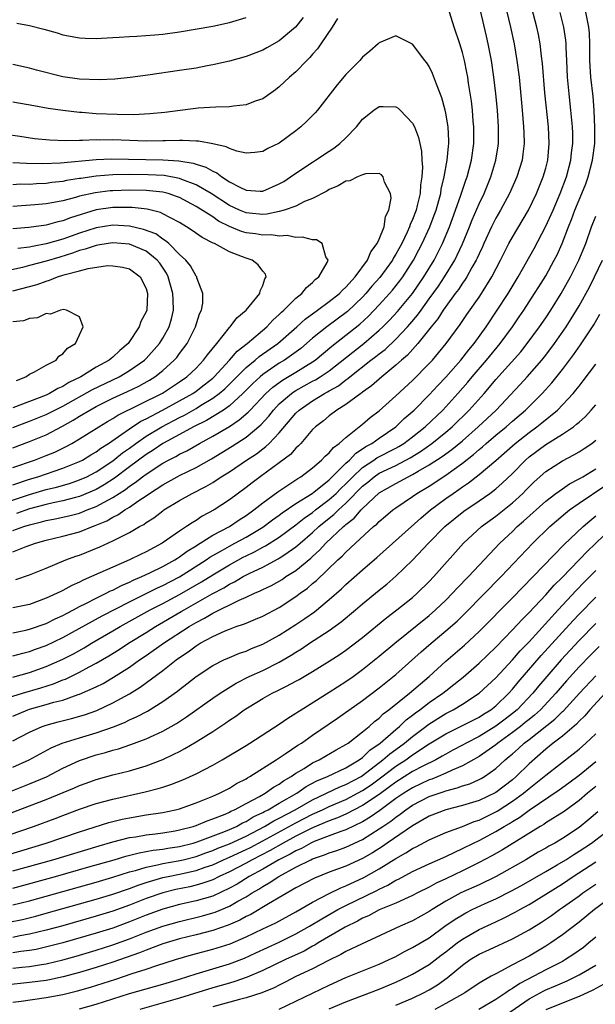
# Model space of a CAD drawing. Units: inches. Extents: x 2577000 to 2580000, y 1554000 to 1557000.
# Drawn here: x 2577174 to 2577243, y 1554848 to 1554966 of the extents above; entities that cross this region are included whole.
import ezdxf

# ---------------------------------------------------------------- set-up
doc = ezdxf.new("R2010")
doc.units = ezdxf.units.IN
doc.header["$MEASUREMENT"] = 0
doc.layers.add('LD25771554_2ft', color=142, linetype='Continuous')

msp = doc.modelspace()

# ---------------------------------------------------------------- linework, layer by layer
at = {"layer": 'LD25771554_2ft'}
for points, elevation in [([(2577173, 1554892.25), (2577174.57, 1554892.57), (2577175, 1554892.68), (2577177, 1554893.38), (2577178.08, 1554893.92), (2577179, 1554894.33), (2577179.42, 1554894.58), (2577180.28, 1554895), (2577181, 1554895.39), (2577181.76, 1554895.76), (2577183, 1554896.41), (2577184.21, 1554897), (2577184.72, 1554897.28), (2577185, 1554897.39), (2577186.04, 1554897.95), (2577187, 1554898.34), (2577187.43, 1554898.57), (2577188.5, 1554899), (2577189.44, 1554899.44), (2577191, 1554900.21), (2577192.44, 1554901), (2577192.77, 1554901.23), (2577193, 1554901.36), (2577193.94, 1554902.06), (2577195, 1554902.69), (2577195.18, 1554902.82), (2577195.49, 1554903), (2577197, 1554903.96), (2577199, 1554905.02), (2577200.18, 1554905.82), (2577201, 1554906.34), (2577201.93, 1554907), (2577203, 1554907.86), (2577204.81, 1554909.19), (2577207, 1554910.63), (2577207.21, 1554910.79), (2577207.59, 1554911), (2577209, 1554912.08), (2577210.08, 1554913), (2577210.52, 1554913.48), (2577211, 1554913.87), (2577211.49, 1554914.51), (2577212.2, 1554915), (2577213, 1554915.72), (2577215, 1554917.29), (2577215.91, 1554918.09), (2577217, 1554918.92), (2577219, 1554920.71), (2577221, 1554922.57), (2577223, 1554924.59), (2577223.38, 1554925), (2577224.13, 1554925.87), (2577225.03, 1554927), (2577226.72, 1554929.28), (2577227.53, 1554930.47), (2577229, 1554932.57), (2577229.29, 1554933), (2577230.54, 1554935), (2577231.57, 1554937), (2577232.03, 1554937.97), (2577232.58, 1554939), (2577233, 1554939.75), (2577234.95, 1554943), (2577235.9, 1554945), (2577236.71, 1554947), (2577237, 1554948.05), (2577237.24, 1554949), (2577237.42, 1554951), (2577237.32, 1554953), (2577236.91, 1554957.09), (2577236.63, 1554960.63), (2577236.51, 1554961.49), (2577236.33, 1554963), (2577236.12, 1554964.12), (2577235.92, 1554965), (2577234.88, 1554969)], 7366), ([(2577173, 1554901.98), (2577174.61, 1554902.61), (2577175.7, 1554903), (2577177, 1554903.37), (2577179, 1554903.84), (2577181, 1554904.38), (2577182.54, 1554905), (2577182.88, 1554905.12), (2577184.29, 1554905.71), (2577185, 1554906.13), (2577185.6, 1554906.4), (2577186.45, 1554907), (2577187, 1554907.33), (2577188.12, 1554908.12), (2577189, 1554908.7), (2577189.42, 1554909), (2577191, 1554910.03), (2577191.63, 1554910.37), (2577192.72, 1554911), (2577193, 1554911.15), (2577195, 1554912.11), (2577196.85, 1554913.15), (2577199.34, 1554914.66), (2577201, 1554915.75), (2577202.78, 1554917.22), (2577203.74, 1554918.26), (2577204.3, 1554919), (2577205, 1554919.73), (2577206.47, 1554921), (2577206.78, 1554921.22), (2577207, 1554921.35), (2577209, 1554922.46), (2577209.36, 1554922.64), (2577209.92, 1554923), (2577211, 1554923.73), (2577215.16, 1554927), (2577217, 1554928.58), (2577217.45, 1554929), (2577218.22, 1554929.78), (2577219.18, 1554930.82), (2577220.98, 1554933.02), (2577222.36, 1554935), (2577223.58, 1554937), (2577224.6, 1554939), (2577225.44, 1554941), (2577226.18, 1554943), (2577226.82, 1554944.82), (2577227.4, 1554946.6), (2577227.55, 1554947), (2577228.08, 1554949), (2577228.36, 1554951), (2577228.36, 1554952.36), (2577228.36, 1554953), (2577228.29, 1554953.71), (2577228.19, 1554955), (2577228.08, 1554956.08), (2577227.74, 1554958.26), (2577227.64, 1554959), (2577227.54, 1554959.54), (2577227.23, 1554961), (2577227, 1554961.94), (2577226.67, 1554963), (2577226.02, 1554965), (2577225.3, 1554967.3)], 7360), ([(2577173.33, 1554898.67), (2577175, 1554899.22), (2577177, 1554900.02), (2577179.34, 1554901), (2577180.55, 1554901.45), (2577181, 1554901.59), (2577183.43, 1554902.57), (2577185, 1554903.29), (2577185.63, 1554903.63), (2577187, 1554904.29), (2577188.2, 1554905), (2577188.73, 1554905.27), (2577189, 1554905.49), (2577189.94, 1554906.06), (2577191, 1554906.91), (2577191.14, 1554907), (2577193, 1554908.14), (2577194.53, 1554909), (2577196.19, 1554909.81), (2577197, 1554910.31), (2577198.03, 1554911), (2577199, 1554911.6), (2577201.05, 1554913), (2577202.24, 1554913.76), (2577203, 1554914.34), (2577203.39, 1554914.61), (2577203.79, 1554915), (2577205, 1554916.25), (2577207, 1554918.62), (2577207.38, 1554919), (2577209, 1554920.12), (2577210.42, 1554921), (2577210.8, 1554921.2), (2577211, 1554921.32), (2577212.09, 1554921.91), (2577213, 1554922.65), (2577213.22, 1554922.78), (2577213.46, 1554923), (2577216.01, 1554925), (2577216.58, 1554925.42), (2577217, 1554925.77), (2577217.71, 1554926.29), (2577219, 1554927.52), (2577220.4, 1554929), (2577220.69, 1554929.31), (2577221.6, 1554930.4), (2577222.02, 1554931), (2577223, 1554932.34), (2577224.1, 1554933.9), (2577224.83, 1554935), (2577226.07, 1554937), (2577226.38, 1554937.62), (2577227.02, 1554938.98), (2577227.85, 1554941), (2577228.17, 1554941.83), (2577229, 1554943.76), (2577229.59, 1554945), (2577230.41, 1554947), (2577231.01, 1554949), (2577231.28, 1554950.72), (2577231.32, 1554951), (2577231.33, 1554953), (2577231.19, 1554955), (2577231, 1554957), (2577230.78, 1554959), (2577230.48, 1554961), (2577230.1, 1554963), (2577229.9, 1554963.9), (2577229.13, 1554967.13)], 7362), ([(2577173, 1554886.92), (2577175, 1554887.5), (2577177, 1554888.19), (2577179, 1554889.08), (2577180.26, 1554889.74), (2577181.54, 1554890.46), (2577182.43, 1554891), (2577185, 1554892.47), (2577185.89, 1554893), (2577189.47, 1554895), (2577191, 1554895.78), (2577193, 1554896.83), (2577195.64, 1554898.36), (2577197, 1554899.21), (2577199, 1554900.43), (2577200.66, 1554901.34), (2577201, 1554901.51), (2577202.02, 1554901.98), (2577203, 1554902.53), (2577203.32, 1554902.68), (2577205, 1554903.73), (2577207, 1554905.2), (2577207.99, 1554906.01), (2577209, 1554906.71), (2577209.35, 1554907), (2577211, 1554908.24), (2577211.83, 1554909), (2577212.4, 1554909.6), (2577213, 1554910.15), (2577213.82, 1554911), (2577215, 1554912.11), (2577216.35, 1554913), (2577216.73, 1554913.27), (2577219, 1554914.43), (2577219.37, 1554914.63), (2577219.95, 1554915), (2577221, 1554915.8), (2577222.51, 1554917), (2577224.63, 1554919), (2577226.46, 1554921), (2577227.65, 1554922.35), (2577228.18, 1554923), (2577229.88, 1554925), (2577231.54, 1554927), (2577232.99, 1554929), (2577233.81, 1554930.19), (2577234.36, 1554931), (2577235.67, 1554933), (2577236.18, 1554933.82), (2577237, 1554935.14), (2577238.03, 1554937), (2577238.36, 1554937.64), (2577238.98, 1554939), (2577239.75, 1554941), (2577240.11, 1554941.89), (2577240.51, 1554943), (2577241.35, 1554945), (2577241.82, 1554946.18), (2577242.11, 1554947), (2577242.63, 1554949), (2577242.88, 1554951), (2577242.91, 1554952.91), (2577242.83, 1554955), (2577242.68, 1554956.68), (2577242.4, 1554959), (2577242.32, 1554960.32), (2577242.3, 1554961), (2577242.31, 1554963), (2577242.25, 1554964.25), (2577242.18, 1554965), (2577241.78, 1554967)], 7370), ([(2577232.29, 1554967), (2577232.76, 1554965), (2577233.2, 1554963), (2577233.54, 1554961), (2577233.79, 1554959), (2577234.17, 1554955), (2577234.34, 1554953), (2577234.35, 1554952.35), (2577234.4, 1554951), (2577234.26, 1554949.74), (2577234.16, 1554949), (2577233.53, 1554947), (2577232.63, 1554945), (2577231.56, 1554943), (2577231, 1554942.05), (2577230.48, 1554941), (2577229.56, 1554939), (2577229.4, 1554938.6), (2577229, 1554937.78), (2577228.77, 1554937.23), (2577228.66, 1554937), (2577228.14, 1554936.14), (2577227.51, 1554935), (2577227.32, 1554934.68), (2577227, 1554934.26), (2577226.51, 1554933.49), (2577226.14, 1554933), (2577225, 1554931.44), (2577224.7, 1554931), (2577224.05, 1554929.95), (2577223.25, 1554929), (2577221.65, 1554927), (2577220.4, 1554925.6), (2577219.67, 1554925), (2577219, 1554924.38), (2577217.31, 1554923), (2577216.09, 1554921.91), (2577215, 1554921.15), (2577214.92, 1554921.08), (2577214.8, 1554921), (2577213, 1554919.67), (2577211.9, 1554919), (2577211, 1554918.32), (2577210.29, 1554917.71), (2577209.36, 1554917), (2577209, 1554916.65), (2577207.58, 1554915), (2577207.3, 1554914.7), (2577207, 1554914.43), (2577206.33, 1554913.67), (2577205, 1554912.65), (2577202.68, 1554911), (2577201.72, 1554910.28), (2577201, 1554909.71), (2577199, 1554908.2), (2577197.18, 1554907), (2577195.75, 1554906.25), (2577195, 1554905.74), (2577194.53, 1554905.47), (2577193.87, 1554905), (2577193, 1554904.44), (2577190.94, 1554903), (2577189, 1554901.97), (2577188.34, 1554901.66), (2577187.02, 1554901), (2577185, 1554900.15), (2577183.44, 1554899.44), (2577182.44, 1554899), (2577181.42, 1554898.58), (2577181, 1554898.35), (2577180.06, 1554897.94), (2577179, 1554897.34), (2577178.77, 1554897.23), (2577178.32, 1554897), (2577177, 1554896.39), (2577175, 1554895.65), (2577173, 1554895.23)], 7364), ([(2577173, 1554889.47), (2577174.19, 1554889.81), (2577175, 1554890.01), (2577175.72, 1554890.28), (2577177, 1554890.72), (2577179, 1554891.67), (2577183.72, 1554894.28), (2577187, 1554895.98), (2577190.35, 1554897.65), (2577191, 1554897.93), (2577193, 1554898.97), (2577196.21, 1554901), (2577196.67, 1554901.33), (2577198.18, 1554902.18), (2577199, 1554902.66), (2577199.65, 1554903), (2577201, 1554903.75), (2577203, 1554904.93), (2577204.19, 1554905.81), (2577205, 1554906.36), (2577205.36, 1554906.64), (2577207, 1554907.76), (2577208.95, 1554909), (2577209.13, 1554909.13), (2577211, 1554910.61), (2577213, 1554912.61), (2577213.42, 1554913), (2577214.17, 1554913.83), (2577215, 1554914.34), (2577215.38, 1554914.62), (2577216.11, 1554915), (2577217, 1554915.63), (2577219, 1554916.99), (2577220.01, 1554917.99), (2577221.18, 1554919), (2577223, 1554920.83), (2577224.04, 1554921.96), (2577225, 1554922.94), (2577226.8, 1554925), (2577227.75, 1554926.25), (2577228.39, 1554927), (2577229.83, 1554929), (2577231.18, 1554931), (2577232.47, 1554933), (2577233.67, 1554935), (2577235.6, 1554938.4), (2577236.99, 1554941.01), (2577237.88, 1554943), (2577238.73, 1554945), (2577239.48, 1554947), (2577240.01, 1554949), (2577240.1, 1554949.9), (2577240.25, 1554951), (2577240.24, 1554952.24), (2577240.21, 1554953), (2577240.02, 1554955), (2577239.8, 1554957), (2577239.62, 1554959), (2577239.55, 1554961), (2577239.47, 1554962.53), (2577239.47, 1554963), (2577239.43, 1554963.43), (2577239.18, 1554965), (2577238.75, 1554966.75)], 7368), ([(2577207.87, 1554966.13), (2577206.96, 1554965), (2577205, 1554963.36), (2577203.5, 1554962.5), (2577203, 1554962.22), (2577201, 1554961.45), (2577199, 1554960.9), (2577197, 1554960.45), (2577196.34, 1554960.34), (2577195, 1554960.08), (2577193, 1554959.77), (2577189.22, 1554959.22), (2577187.07, 1554958.93), (2577185.25, 1554958.75), (2577183.35, 1554958.65), (2577181, 1554958.73), (2577179, 1554959.03), (2577175.83, 1554959.83), (2577175, 1554960.05), (2577173, 1554960.5)], 7362), ([(2577211.99, 1554966.01), (2577211.34, 1554965), (2577209.99, 1554963), (2577209.6, 1554962.4), (2577209, 1554961.75), (2577208.66, 1554961.34), (2577208.29, 1554961), (2577207, 1554959.64), (2577206.24, 1554959), (2577205, 1554957.83), (2577204.53, 1554957.47), (2577203, 1554956.4), (2577202.08, 1554956.08), (2577201, 1554955.64), (2577199.51, 1554955.51), (2577199, 1554955.42), (2577197.39, 1554955.39), (2577195.24, 1554955.24), (2577191.26, 1554954.74), (2577189.44, 1554954.56), (2577187.53, 1554954.47), (2577185.51, 1554954.49), (2577183, 1554954.59), (2577181.28, 1554954.72), (2577181, 1554954.73), (2577179, 1554954.96), (2577177.23, 1554955.23), (2577175.52, 1554955.52), (2577173, 1554955.99)], 7360), ([(2577173.48, 1554965.48), (2577175, 1554965.17), (2577176.73, 1554964.73), (2577178.3, 1554964.3), (2577179, 1554964.08), (2577181, 1554963.7), (2577181.66, 1554963.66), (2577183, 1554963.63), (2577183.65, 1554963.65), (2577185, 1554963.75), (2577185.78, 1554963.78), (2577187, 1554963.87), (2577187.9, 1554963.9), (2577190.06, 1554964.06), (2577191, 1554964.16), (2577193, 1554964.44), (2577197, 1554965.1), (2577199, 1554965.54), (2577201, 1554966.13)], 7364), ([(2577173, 1554904.52), (2577174.33, 1554905), (2577175, 1554905.2), (2577176.44, 1554905.56), (2577177, 1554905.72), (2577178.08, 1554905.92), (2577179.71, 1554906.29), (2577181, 1554906.63), (2577181.28, 1554906.72), (2577181.91, 1554907), (2577183, 1554907.42), (2577183.95, 1554907.95), (2577185, 1554908.49), (2577186.52, 1554909.48), (2577187, 1554909.85), (2577187.7, 1554910.3), (2577188.56, 1554911), (2577189, 1554911.32), (2577191, 1554912.63), (2577191.68, 1554913), (2577192.56, 1554913.44), (2577193, 1554913.7), (2577193.88, 1554914.12), (2577195.42, 1554915), (2577197, 1554915.86), (2577199, 1554917.03), (2577200.19, 1554917.81), (2577201.25, 1554918.74), (2577201.48, 1554919), (2577203.36, 1554921), (2577204.23, 1554921.77), (2577205.4, 1554922.6), (2577207, 1554923.56), (2577209, 1554924.8), (2577209.29, 1554925), (2577211.31, 1554926.69), (2577213, 1554927.99), (2577214.67, 1554929.33), (2577215.71, 1554930.29), (2577217, 1554931.65), (2577218.22, 1554933), (2577218.58, 1554933.42), (2577219.47, 1554934.53), (2577219.82, 1554935), (2577221.12, 1554937), (2577221.77, 1554938.23), (2577222.17, 1554939), (2577223.08, 1554941), (2577223.61, 1554942.39), (2577223.82, 1554943), (2577224.16, 1554944.16), (2577224.38, 1554945), (2577224.46, 1554945.54), (2577224.81, 1554947), (2577225.17, 1554949), (2577225.31, 1554950.69), (2577225.35, 1554951), (2577225.35, 1554951.35), (2577225.27, 1554953), (2577225, 1554954.67), (2577224.93, 1554955), (2577224.52, 1554956.52), (2577223.87, 1554958.13), (2577223.41, 1554959.41), (2577223, 1554960.28), (2577222.72, 1554960.72), (2577222.49, 1554961), (2577221, 1554962.94), (2577219, 1554963.93), (2577217, 1554963.12), (2577216.89, 1554963), (2577215.88, 1554962.12), (2577215, 1554961.39), (2577214.68, 1554961), (2577213, 1554959.31), (2577211.95, 1554958.05), (2577209.57, 1554955), (2577209.31, 1554954.69), (2577208.31, 1554953.69), (2577207.58, 1554953), (2577207, 1554952.53), (2577205, 1554951.04), (2577203.6, 1554950.4), (2577203, 1554950.05), (2577202.07, 1554949.93), (2577201, 1554949.87), (2577199.91, 1554950.09), (2577199, 1554950.42), (2577198.63, 1554950.63), (2577197, 1554950.98), (2577195.3, 1554951.3), (2577195, 1554951.3), (2577193.39, 1554951.39), (2577193, 1554951.37), (2577191.34, 1554951.34), (2577191, 1554951.32), (2577189, 1554951.29), (2577185, 1554951.44), (2577183.43, 1554951.43), (2577183, 1554951.44), (2577181.37, 1554951.37), (2577181, 1554951.38), (2577179.34, 1554951.34), (2577177.41, 1554951.41), (2577175.59, 1554951.59), (2577173.84, 1554951.84), (2577172.11, 1554952.11)], 7358), ([(2577173, 1554948.75), (2577174.64, 1554948.64), (2577176.61, 1554948.61), (2577178.7, 1554948.7), (2577183, 1554949.09), (2577184.83, 1554949.17), (2577191, 1554949.07), (2577192.94, 1554948.94), (2577194.66, 1554948.66), (2577195, 1554948.53), (2577196.18, 1554948.18), (2577197, 1554947.68), (2577197.49, 1554947.49), (2577198.11, 1554947), (2577199, 1554946.43), (2577200.24, 1554945.76), (2577201, 1554945.4), (2577202.69, 1554945.31), (2577203, 1554945.31), (2577205, 1554946.17), (2577205.53, 1554946.47), (2577206.36, 1554947), (2577207, 1554947.45), (2577209, 1554948.79), (2577209.34, 1554949), (2577211, 1554950.1), (2577211.55, 1554950.45), (2577212.28, 1554951), (2577213, 1554951.69), (2577214.26, 1554953), (2577215, 1554953.93), (2577216.37, 1554955), (2577217, 1554955.44), (2577217.46, 1554955.46), (2577219, 1554955.43), (2577219.26, 1554955.26), (2577219.52, 1554955), (2577221, 1554953.46), (2577221.23, 1554953), (2577221.73, 1554951.73), (2577221.87, 1554951), (2577222.08, 1554950.08), (2577222.12, 1554949), (2577222.19, 1554948.19), (2577222.11, 1554947), (2577221.95, 1554946.05), (2577221.9, 1554945), (2577221.57, 1554943.57), (2577221.42, 1554943), (2577221, 1554941.88), (2577220.72, 1554941.28), (2577220.64, 1554941), (2577220.35, 1554940.35), (2577219.7, 1554939), (2577219, 1554937.72), (2577218.72, 1554937.28), (2577218.58, 1554937), (2577217.08, 1554934.92), (2577216.13, 1554933.87), (2577215.39, 1554933), (2577215, 1554932.58), (2577213.17, 1554930.83), (2577210.72, 1554929), (2577209, 1554927.62), (2577207.59, 1554926.41), (2577205.64, 1554925), (2577205, 1554924.62), (2577203, 1554923.26), (2577202.69, 1554923), (2577201.8, 1554922.2), (2577200.61, 1554921), (2577199, 1554919.51), (2577198.28, 1554919), (2577196.25, 1554917.75), (2577194.71, 1554917), (2577193, 1554916.05), (2577191, 1554914.99), (2577189.83, 1554914.17), (2577189, 1554913.66), (2577187, 1554912.17), (2577185.19, 1554910.81), (2577183.98, 1554910.02), (2577183, 1554909.47), (2577181, 1554908.62), (2577180.5, 1554908.5), (2577179, 1554908.08), (2577177.85, 1554907.85), (2577177, 1554907.65), (2577175, 1554907.12), (2577173.43, 1554906.57)], 7356), ([(2577171, 1554907.53), (2577175, 1554908.88), (2577177, 1554909.45), (2577178.24, 1554909.76), (2577179.8, 1554910.2), (2577181, 1554910.61), (2577181.88, 1554911), (2577183, 1554911.58), (2577185, 1554912.92), (2577186.15, 1554913.85), (2577187, 1554914.43), (2577187.78, 1554915), (2577189, 1554915.85), (2577190.88, 1554917), (2577193, 1554918.11), (2577193.6, 1554918.4), (2577195, 1554919.2), (2577195.54, 1554919.54), (2577197, 1554920.41), (2577197.79, 1554921), (2577198.44, 1554921.56), (2577201, 1554924.1), (2577202.1, 1554925), (2577202.58, 1554925.42), (2577204.82, 1554927), (2577207.12, 1554929), (2577208.09, 1554929.91), (2577209.6, 1554931), (2577211, 1554932.03), (2577212.22, 1554933), (2577212.58, 1554933.42), (2577213, 1554933.77), (2577214.11, 1554935), (2577215.59, 1554937), (2577215.99, 1554938.01), (2577216.76, 1554939), (2577217, 1554939.52), (2577217.58, 1554941), (2577217.77, 1554942.23), (2577218.17, 1554943), (2577218.44, 1554944.44), (2577218.35, 1554945), (2577217.64, 1554946.36), (2577217.47, 1554947), (2577217.27, 1554947.27), (2577217, 1554947.4), (2577215.36, 1554947.36), (2577215, 1554947.25), (2577214.38, 1554947), (2577213.46, 1554946.54), (2577213, 1554946.49), (2577212.08, 1554945.92), (2577211, 1554945.51), (2577210.69, 1554945.31), (2577209, 1554944.42), (2577208.03, 1554944.03), (2577207, 1554943.5), (2577205.6, 1554943), (2577205, 1554942.84), (2577203.49, 1554942.51), (2577203, 1554942.49), (2577201.37, 1554942.63), (2577201, 1554942.67), (2577200.22, 1554943), (2577199, 1554943.58), (2577196.81, 1554945), (2577195, 1554946.07), (2577193.3, 1554946.7), (2577193, 1554946.83), (2577191.16, 1554947.16), (2577189.26, 1554947.26), (2577187, 1554947.28), (2577185, 1554947.25), (2577183, 1554947.09), (2577181.17, 1554946.83), (2577181, 1554946.8), (2577179.43, 1554946.57), (2577179, 1554946.47), (2577177.67, 1554946.33), (2577177, 1554946.22), (2577175.82, 1554946.18), (2577175, 1554946.11), (2577173.88, 1554946.12), (2577173, 1554946.07)], 7354), ([(2577173, 1554910.04), (2577175, 1554910.72), (2577175.98, 1554911), (2577179, 1554912.02), (2577181, 1554912.82), (2577181.34, 1554913), (2577182.37, 1554913.63), (2577183, 1554914), (2577183.56, 1554914.44), (2577184.47, 1554915), (2577186.1, 1554916.1), (2577187, 1554916.74), (2577188.35, 1554917.65), (2577189, 1554917.95), (2577190.98, 1554918.98), (2577193, 1554920.09), (2577194.6, 1554921), (2577195, 1554921.28), (2577195.98, 1554922.02), (2577197, 1554922.85), (2577197.17, 1554923), (2577199.03, 1554925), (2577199.94, 1554926.06), (2577201.12, 1554927), (2577203.48, 1554929), (2577204.21, 1554929.79), (2577205, 1554930.47), (2577205.26, 1554930.74), (2577205.56, 1554931), (2577207, 1554932.45), (2577207.7, 1554933), (2577208.26, 1554933.74), (2577209, 1554934.34), (2577209.32, 1554934.68), (2577209.73, 1554935), (2577210.73, 1554936.73), (2577210.85, 1554937), (2577210.58, 1554937.42), (2577210.15, 1554939), (2577209.45, 1554939.45), (2577209, 1554939.43), (2577207.78, 1554939.78), (2577207, 1554939.72), (2577205.95, 1554939.95), (2577205, 1554939.89), (2577204.04, 1554940.04), (2577203, 1554940), (2577202.15, 1554940.15), (2577201, 1554940.3), (2577200.45, 1554940.45), (2577199, 1554941.06), (2577197.7, 1554941.7), (2577197, 1554942.19), (2577195, 1554943.46), (2577193, 1554944.52), (2577192.66, 1554944.66), (2577191.63, 1554945), (2577191, 1554945.16), (2577189, 1554945.37), (2577187, 1554945.41), (2577185, 1554945.35), (2577184.67, 1554945.33), (2577182.89, 1554945.11), (2577181, 1554944.68), (2577180.53, 1554944.53), (2577179, 1554944.14), (2577177.91, 1554943.91), (2577177, 1554943.75), (2577175.63, 1554943.63), (2577173, 1554943.43)], 7352), ([(2577172.47, 1554884.47), (2577174.14, 1554885), (2577176.35, 1554885.65), (2577177.87, 1554886.13), (2577179, 1554886.59), (2577179.31, 1554886.69), (2577181, 1554887.52), (2577182.16, 1554888.16), (2577183, 1554888.6), (2577184.51, 1554889.49), (2577185.75, 1554890.25), (2577186.89, 1554891), (2577189, 1554892.3), (2577190.11, 1554893), (2577193.21, 1554894.79), (2577193.56, 1554895), (2577196.93, 1554896.93), (2577198.33, 1554897.67), (2577199, 1554898.1), (2577199.62, 1554898.38), (2577200.65, 1554899), (2577201.38, 1554899.38), (2577203, 1554900.15), (2577204.88, 1554901.12), (2577205, 1554901.2), (2577205.67, 1554901.67), (2577207, 1554902.57), (2577207.24, 1554902.76), (2577207.49, 1554903), (2577209, 1554904.29), (2577209.76, 1554905), (2577211, 1554906), (2577211.56, 1554906.44), (2577212.11, 1554907), (2577213, 1554907.81), (2577215, 1554909.86), (2577215.64, 1554910.36), (2577216.39, 1554911), (2577217, 1554911.42), (2577219, 1554912.36), (2577220.73, 1554913.27), (2577221.96, 1554914.04), (2577223.31, 1554915), (2577225, 1554916.34), (2577225.77, 1554917), (2577227.82, 1554919), (2577229.6, 1554921), (2577230.25, 1554921.75), (2577231, 1554922.68), (2577233.99, 1554926.01), (2577234.79, 1554927), (2577236.26, 1554929), (2577237, 1554930.06), (2577237.63, 1554931), (2577238.87, 1554933), (2577239.99, 1554935), (2577240.99, 1554937), (2577241.8, 1554939), (2577242.51, 1554941), (2577243, 1554942.27)], 7372), ([(2577173, 1554912.11), (2577175.6, 1554913), (2577177, 1554913.53), (2577178.04, 1554913.96), (2577179.39, 1554914.61), (2577180.09, 1554915), (2577181, 1554915.53), (2577183.32, 1554917), (2577184.37, 1554917.63), (2577185, 1554917.99), (2577185.61, 1554918.39), (2577190.96, 1554921.04), (2577193, 1554922.38), (2577193.89, 1554923), (2577195, 1554924.05), (2577195.91, 1554925), (2577196.36, 1554925.64), (2577197.49, 1554927), (2577199, 1554928.9), (2577199.11, 1554929), (2577199.91, 1554930.09), (2577201.02, 1554931), (2577202.65, 1554933), (2577202.69, 1554933.31), (2577203, 1554933.95), (2577203.24, 1554934.76), (2577203.42, 1554935), (2577203.32, 1554935.32), (2577203, 1554935.7), (2577202.45, 1554936.45), (2577201.74, 1554937), (2577201, 1554937.24), (2577200.58, 1554937.42), (2577199, 1554938.02), (2577197.21, 1554939), (2577197.06, 1554939.06), (2577195.72, 1554939.72), (2577194.55, 1554940.55), (2577193.87, 1554941), (2577193, 1554941.52), (2577191.93, 1554942.07), (2577191, 1554942.58), (2577190.72, 1554942.72), (2577189.11, 1554943.11), (2577187.31, 1554943.31), (2577185.32, 1554943.32), (2577185, 1554943.31), (2577183, 1554943.03), (2577179.91, 1554942.09), (2577179, 1554941.72), (2577178.4, 1554941.6), (2577177, 1554941.19), (2577174.93, 1554940.93), (2577173, 1554940.77)], 7350), ([(2577173, 1554914.48), (2577175, 1554915.23), (2577177, 1554916.04), (2577178.94, 1554917.06), (2577180.23, 1554917.77), (2577181, 1554918.26), (2577182.23, 1554919), (2577183, 1554919.42), (2577185, 1554920.41), (2577186.77, 1554921.23), (2577188.13, 1554921.87), (2577189.41, 1554922.59), (2577190.06, 1554923), (2577191, 1554923.76), (2577192.37, 1554925), (2577192.67, 1554925.33), (2577193, 1554925.79), (2577193.54, 1554926.46), (2577193.93, 1554927), (2577194.95, 1554929), (2577195.43, 1554930.57), (2577195.64, 1554931), (2577195.82, 1554931.82), (2577195.83, 1554933), (2577195.11, 1554934.89), (2577195.09, 1554935), (2577195, 1554935.09), (2577194.33, 1554936.33), (2577193.78, 1554937), (2577193, 1554937.7), (2577191.71, 1554939), (2577191.34, 1554939.34), (2577191, 1554939.52), (2577190.15, 1554940.15), (2577188.69, 1554940.69), (2577187, 1554941.08), (2577185, 1554941.19), (2577183, 1554940.89), (2577181, 1554940.25), (2577179, 1554939.54), (2577177, 1554938.95), (2577175.34, 1554938.66), (2577175, 1554938.57), (2577173.59, 1554938.41)], 7348), ([(2577173, 1554916.9), (2577175, 1554917.65), (2577177, 1554918.45), (2577179, 1554919.48), (2577182.54, 1554921.46), (2577185.75, 1554923), (2577187, 1554923.74), (2577188.8, 1554925), (2577189, 1554925.2), (2577190.59, 1554927), (2577191, 1554927.65), (2577191.76, 1554929), (2577192.05, 1554929.95), (2577192.29, 1554931), (2577192.23, 1554932.23), (2577192.22, 1554933), (2577191.66, 1554935), (2577191.45, 1554935.45), (2577190.63, 1554936.63), (2577190.34, 1554937), (2577189, 1554938.08), (2577187, 1554938.91), (2577185, 1554939.08), (2577184.46, 1554939), (2577183.21, 1554938.79), (2577183, 1554938.76), (2577181.69, 1554938.31), (2577181, 1554938.15), (2577180.16, 1554937.84), (2577178.62, 1554937.38), (2577177, 1554936.88), (2577175, 1554936.35), (2577174.14, 1554936.14), (2577171, 1554935.46)], 7346), ([(2577173, 1554882.25), (2577174.8, 1554883), (2577175, 1554883.07), (2577177, 1554883.63), (2577177.91, 1554883.91), (2577179, 1554884.17), (2577180.82, 1554884.82), (2577181, 1554884.87), (2577183, 1554885.76), (2577183.83, 1554886.17), (2577185.09, 1554886.91), (2577187, 1554888.14), (2577188.2, 1554889), (2577189, 1554889.53), (2577191.09, 1554891), (2577194.16, 1554893), (2577195, 1554893.49), (2577196.01, 1554893.99), (2577197, 1554894.62), (2577200.18, 1554896.18), (2577201, 1554896.53), (2577202, 1554897), (2577202.7, 1554897.3), (2577203, 1554897.46), (2577204.05, 1554897.95), (2577205.33, 1554898.67), (2577205.8, 1554899), (2577207, 1554899.75), (2577208.78, 1554901.22), (2577209, 1554901.43), (2577209.83, 1554902.17), (2577210.59, 1554903), (2577212.71, 1554905), (2577212.87, 1554905.13), (2577213, 1554905.26), (2577213.99, 1554906.01), (2577214.82, 1554907), (2577215, 1554907.19), (2577217, 1554909.06), (2577219, 1554910.2), (2577219.53, 1554910.47), (2577220.46, 1554911), (2577221, 1554911.26), (2577221.66, 1554911.66), (2577223, 1554912.42), (2577224.57, 1554913.43), (2577225.73, 1554914.27), (2577227, 1554915.32), (2577228.9, 1554917), (2577231.03, 1554919), (2577233.93, 1554922.07), (2577234.79, 1554923), (2577236.52, 1554925), (2577237, 1554925.6), (2577238.05, 1554927), (2577239.45, 1554929), (2577240.06, 1554929.94), (2577241, 1554931.51), (2577242.24, 1554933.76), (2577242.85, 1554935), (2577243.8, 1554937)], 7374), ([(2577173, 1554933.31), (2577175.9, 1554934.1), (2577177, 1554934.5), (2577177.4, 1554934.6), (2577178.36, 1554935), (2577179, 1554935.19), (2577179.29, 1554935.29), (2577181, 1554935.72), (2577182.02, 1554936.02), (2577184.35, 1554936.35), (2577185, 1554936.34), (2577186.16, 1554936.16), (2577187, 1554935.95), (2577188.29, 1554935), (2577189, 1554933.61), (2577189.17, 1554933), (2577189.07, 1554931), (2577189, 1554930.79), (2577188.38, 1554929.62), (2577188.18, 1554929), (2577186.84, 1554927), (2577185.83, 1554926.17), (2577185, 1554925.37), (2577184.79, 1554925.21), (2577184.57, 1554925), (2577183, 1554924.14), (2577181.16, 1554923), (2577179.7, 1554922.3), (2577179, 1554921.85), (2577178.39, 1554921.61), (2577177.41, 1554921), (2577177, 1554920.8), (2577173, 1554919.26)], 7344), ([(2577173.43, 1554922.57), (2577174.57, 1554923), (2577175, 1554923.31), (2577175.58, 1554923.58), (2577177, 1554924.4), (2577178.18, 1554925), (2577178.52, 1554925.49), (2577179, 1554925.74), (2577179.55, 1554926.45), (2577180.5, 1554927), (2577181, 1554928.03), (2577181.44, 1554929), (2577181, 1554930.2), (2577179.45, 1554931), (2577179.06, 1554931.06), (2577178.72, 1554931), (2577177.5, 1554930.5), (2577177, 1554930.58), (2577175.94, 1554930.06), (2577175, 1554930.01), (2577174.27, 1554929.73), (2577173, 1554929.6)], 7342), ([(2577173, 1554879.29), (2577175, 1554880.31), (2577176.53, 1554881), (2577177, 1554881.17), (2577178.44, 1554881.56), (2577180.05, 1554881.95), (2577181.61, 1554882.39), (2577183.08, 1554882.92), (2577185, 1554883.82), (2577187, 1554884.92), (2577188.29, 1554885.71), (2577191, 1554887.71), (2577192.62, 1554889), (2577193, 1554889.27), (2577194.04, 1554889.96), (2577195, 1554890.7), (2577195.49, 1554891), (2577197, 1554891.82), (2577198.49, 1554892.49), (2577199, 1554892.7), (2577199.83, 1554893), (2577200.71, 1554893.29), (2577201, 1554893.42), (2577202.13, 1554893.87), (2577203, 1554894.26), (2577205, 1554895.3), (2577207, 1554896.6), (2577207.52, 1554897), (2577208.38, 1554897.62), (2577209, 1554898.16), (2577209.46, 1554898.54), (2577212.03, 1554901), (2577212.54, 1554901.46), (2577213, 1554901.95), (2577214.13, 1554903), (2577216.33, 1554905), (2577216.7, 1554905.3), (2577217, 1554905.62), (2577217.76, 1554906.24), (2577218.63, 1554907), (2577219, 1554907.27), (2577221, 1554908.63), (2577221.52, 1554909), (2577223, 1554909.88), (2577225, 1554911.2), (2577227, 1554912.61), (2577228.34, 1554913.66), (2577229, 1554914.26), (2577229.41, 1554914.59), (2577229.86, 1554915), (2577231, 1554915.97), (2577232.24, 1554917), (2577233, 1554917.68), (2577234.57, 1554919), (2577236.59, 1554921), (2577237.73, 1554922.27), (2577239, 1554923.87), (2577239.86, 1554925), (2577240.35, 1554925.65), (2577241.17, 1554926.83), (2577242.61, 1554929), (2577242.76, 1554929.24), (2577243.49, 1554930.51)], 7376), ([(2577173, 1554876.13), (2577174.95, 1554877), (2577177.58, 1554878.42), (2577178.9, 1554879), (2577181, 1554879.64), (2577183, 1554880.22), (2577185.2, 1554881), (2577186.48, 1554881.52), (2577187, 1554881.78), (2577187.85, 1554882.15), (2577189.16, 1554882.84), (2577191, 1554883.98), (2577192.76, 1554885.24), (2577193, 1554885.44), (2577193.88, 1554886.12), (2577195, 1554887.02), (2577197, 1554888.34), (2577198.33, 1554889), (2577199, 1554889.3), (2577200.21, 1554889.79), (2577201, 1554890.06), (2577201.65, 1554890.35), (2577203, 1554890.89), (2577205, 1554891.98), (2577207, 1554893.24), (2577208.05, 1554893.95), (2577209.22, 1554894.78), (2577211, 1554896.25), (2577212.47, 1554897.53), (2577213, 1554898.04), (2577215, 1554899.81), (2577216.71, 1554901.29), (2577221.98, 1554906.02), (2577223.17, 1554907), (2577225, 1554908.37), (2577225.87, 1554909), (2577226.55, 1554909.45), (2577227, 1554909.78), (2577227.74, 1554910.26), (2577229, 1554911.25), (2577231, 1554912.96), (2577233.31, 1554915), (2577235, 1554916.32), (2577235.95, 1554917), (2577236.54, 1554917.46), (2577238.4, 1554919), (2577240.28, 1554921), (2577240.62, 1554921.38), (2577241, 1554921.88), (2577241.5, 1554922.5), (2577243, 1554924.51)], 7378), ([(2577172.18, 1554873), (2577175, 1554874.11), (2577177.03, 1554874.97), (2577179, 1554875.98), (2577181, 1554876.91), (2577183, 1554877.58), (2577184.13, 1554877.87), (2577185, 1554878.15), (2577185.68, 1554878.32), (2577187.18, 1554878.82), (2577189, 1554879.5), (2577189.97, 1554879.97), (2577191, 1554880.44), (2577192.63, 1554881.37), (2577193.85, 1554882.15), (2577197, 1554884.38), (2577197.91, 1554885), (2577199.8, 1554886.2), (2577201.38, 1554887), (2577203, 1554887.74), (2577205, 1554888.73), (2577206.43, 1554889.57), (2577207, 1554889.94), (2577207.67, 1554890.33), (2577208.64, 1554891), (2577211, 1554892.54), (2577212.43, 1554893.57), (2577214.15, 1554895), (2577215, 1554895.73), (2577217, 1554897.38), (2577217.9, 1554898.1), (2577219, 1554899.05), (2577221, 1554900.98), (2577222.91, 1554903), (2577224.89, 1554905), (2577227.16, 1554906.84), (2577229, 1554908.09), (2577230.29, 1554909), (2577231, 1554909.54), (2577231.78, 1554910.22), (2577233, 1554911.4), (2577234.56, 1554913), (2577235, 1554913.39), (2577237, 1554914.88), (2577239, 1554916.12), (2577240.33, 1554917), (2577240.71, 1554917.29), (2577241, 1554917.56), (2577241.76, 1554918.24), (2577242.47, 1554919), (2577243, 1554919.63)], 7380), ([(2577171.76, 1554870.24), (2577175, 1554871.46), (2577177, 1554872.24), (2577180.38, 1554873.62), (2577181, 1554873.9), (2577181.81, 1554874.19), (2577183, 1554874.63), (2577185, 1554875.18), (2577187, 1554875.68), (2577189, 1554876.27), (2577191, 1554877.05), (2577192.34, 1554877.66), (2577193, 1554878.01), (2577193.66, 1554878.34), (2577195, 1554879.14), (2577197, 1554880.41), (2577198.57, 1554881.43), (2577199, 1554881.75), (2577199.77, 1554882.23), (2577200.79, 1554883), (2577201.36, 1554883.36), (2577203, 1554884.36), (2577204.15, 1554885), (2577204.73, 1554885.27), (2577205.85, 1554885.85), (2577207, 1554886.43), (2577207.37, 1554886.63), (2577209, 1554887.6), (2577211, 1554888.83), (2577212.31, 1554889.69), (2577213, 1554890.17), (2577215, 1554891.7), (2577217.91, 1554894.09), (2577219.13, 1554895), (2577221, 1554896.5), (2577221.57, 1554897), (2577223, 1554898.41), (2577223.56, 1554899), (2577227.13, 1554903), (2577229.3, 1554905), (2577231, 1554906.25), (2577233, 1554907.87), (2577234.24, 1554909), (2577234.62, 1554909.38), (2577235, 1554909.79), (2577235.61, 1554910.39), (2577237, 1554911.63), (2577239, 1554912.92), (2577240.38, 1554913.62), (2577241, 1554913.98), (2577241.62, 1554914.38), (2577242.52, 1554915), (2577243, 1554915.37)], 7382), ([(2577169.57, 1554867), (2577175.49, 1554869), (2577178.06, 1554869.94), (2577179, 1554870.32), (2577181, 1554871.07), (2577183, 1554871.73), (2577185, 1554872.26), (2577188.87, 1554873.13), (2577190.46, 1554873.54), (2577191, 1554873.73), (2577191.98, 1554874.02), (2577193.41, 1554874.59), (2577195, 1554875.31), (2577197, 1554876.37), (2577198.12, 1554877), (2577201, 1554878.72), (2577201.47, 1554879), (2577205, 1554881.26), (2577206.01, 1554881.99), (2577207, 1554882.58), (2577207.24, 1554882.76), (2577207.61, 1554883), (2577211, 1554885.12), (2577213, 1554886.4), (2577213.86, 1554887), (2577215, 1554887.84), (2577217, 1554889.43), (2577218.86, 1554891), (2577223, 1554894.34), (2577223.76, 1554895), (2577225, 1554896.18), (2577225.82, 1554897), (2577226.38, 1554897.62), (2577227.71, 1554899), (2577229, 1554900.39), (2577231.47, 1554903), (2577233, 1554904.43), (2577233.58, 1554905), (2577234.34, 1554905.66), (2577237, 1554908.06), (2577238.23, 1554909), (2577239, 1554909.56), (2577239.85, 1554910.15), (2577241, 1554910.73), (2577241.16, 1554910.84), (2577241.46, 1554911), (2577243, 1554911.95)], 7384), ([(2577170.85, 1554865.15), (2577176.99, 1554867), (2577181, 1554868.36), (2577184.53, 1554869.47), (2577186.14, 1554869.86), (2577187, 1554870.04), (2577189, 1554870.38), (2577191, 1554870.68), (2577192.53, 1554871), (2577193, 1554871.12), (2577195, 1554871.83), (2577197, 1554872.64), (2577197.83, 1554873), (2577199, 1554873.61), (2577199.86, 1554874.14), (2577201, 1554874.73), (2577201.16, 1554874.84), (2577201.46, 1554875), (2577204.63, 1554877), (2577205.71, 1554877.71), (2577207.24, 1554878.76), (2577207.65, 1554879), (2577209, 1554879.96), (2577211.99, 1554882.01), (2577215, 1554884.13), (2577217, 1554885.65), (2577219, 1554887.26), (2577222.04, 1554889.96), (2577223.23, 1554891), (2577225, 1554892.47), (2577226.35, 1554893.65), (2577227.37, 1554894.63), (2577231.65, 1554899), (2577235.47, 1554903), (2577237.51, 1554905), (2577238.3, 1554905.7), (2577239.38, 1554906.62), (2577239.85, 1554907), (2577241, 1554907.8), (2577244.11, 1554909.89)], 7386), ([(2577173, 1554863.65), (2577177.79, 1554865), (2577183.34, 1554866.66), (2577185, 1554867.14), (2577187, 1554867.65), (2577187.76, 1554867.76), (2577189, 1554867.99), (2577190.11, 1554868.11), (2577191, 1554868.23), (2577192.48, 1554868.48), (2577193, 1554868.57), (2577194.64, 1554869), (2577195, 1554869.12), (2577196.33, 1554869.67), (2577197, 1554869.89), (2577198.48, 1554870.48), (2577199, 1554870.71), (2577199.19, 1554870.81), (2577199.63, 1554871), (2577201, 1554871.75), (2577202.6, 1554872.6), (2577203.31, 1554873), (2577204.29, 1554873.71), (2577205, 1554874.09), (2577205.52, 1554874.48), (2577206.43, 1554875), (2577207, 1554875.39), (2577207.97, 1554875.97), (2577209, 1554876.63), (2577209.8, 1554877), (2577211.82, 1554878.18), (2577213, 1554878.82), (2577213.27, 1554879), (2577215, 1554880.34), (2577215.79, 1554881), (2577216.42, 1554881.58), (2577217, 1554882), (2577217.49, 1554882.51), (2577218.16, 1554883), (2577220.63, 1554885), (2577222.98, 1554887), (2577225, 1554888.83), (2577227.24, 1554890.76), (2577229, 1554892.39), (2577233, 1554896.43), (2577239.19, 1554902.81), (2577241.49, 1554905), (2577242.29, 1554905.71), (2577243, 1554906.28)], 7388), ([(2577173, 1554861.58), (2577178.13, 1554863), (2577182.13, 1554864.13), (2577185.17, 1554865), (2577186.57, 1554865.43), (2577188.16, 1554865.84), (2577189, 1554865.97), (2577189.86, 1554866.14), (2577191, 1554866.27), (2577191.62, 1554866.38), (2577193, 1554866.59), (2577194.66, 1554867), (2577195.15, 1554867.15), (2577198.35, 1554868.35), (2577199, 1554868.62), (2577199.84, 1554869), (2577200.58, 1554869.42), (2577201, 1554869.6), (2577201.87, 1554870.13), (2577203, 1554870.66), (2577203.21, 1554870.79), (2577203.65, 1554871), (2577205, 1554871.79), (2577207.12, 1554873), (2577208.22, 1554873.78), (2577209.52, 1554874.48), (2577210.79, 1554875), (2577213, 1554876.04), (2577214.61, 1554877), (2577215, 1554877.28), (2577215.86, 1554878.14), (2577217.11, 1554879), (2577219, 1554880.65), (2577219.43, 1554881), (2577220.22, 1554881.78), (2577221, 1554882.35), (2577221.36, 1554882.64), (2577221.89, 1554883), (2577223, 1554883.86), (2577224.65, 1554885), (2577225, 1554885.29), (2577225.97, 1554886.03), (2577227.08, 1554886.92), (2577229, 1554888.61), (2577231, 1554890.54), (2577233, 1554892.6), (2577234.15, 1554893.85), (2577235, 1554894.69), (2577237, 1554896.81), (2577238.03, 1554897.97), (2577239, 1554898.92), (2577241.98, 1554902.02), (2577245, 1554904.88)], 7390), ([(2577173, 1554859.56), (2577175, 1554860.07), (2577183, 1554862.3), (2577185, 1554862.89), (2577187, 1554863.53), (2577187.71, 1554863.71), (2577189, 1554864.12), (2577190.38, 1554864.38), (2577191, 1554864.54), (2577192.86, 1554864.86), (2577193.46, 1554865), (2577195, 1554865.39), (2577196.18, 1554865.82), (2577197, 1554866.09), (2577197.63, 1554866.37), (2577199, 1554866.89), (2577201, 1554867.84), (2577203.23, 1554869), (2577204.34, 1554869.66), (2577205, 1554869.99), (2577206.91, 1554871), (2577209, 1554872.2), (2577212.26, 1554873.74), (2577213, 1554874.02), (2577214.84, 1554875), (2577215, 1554875.1), (2577217.45, 1554877), (2577218.27, 1554877.73), (2577219.44, 1554878.56), (2577220.02, 1554879), (2577221, 1554879.81), (2577222.59, 1554881), (2577222.82, 1554881.18), (2577224.04, 1554881.96), (2577225, 1554882.54), (2577225.89, 1554883), (2577227, 1554883.68), (2577229, 1554884.98), (2577231, 1554886.85), (2577233, 1554888.99), (2577233.93, 1554890.07), (2577235, 1554891.16), (2577238.49, 1554895), (2577240.66, 1554897.34), (2577241.64, 1554898.36), (2577243, 1554899.72)], 7392), ([(2577172.52, 1554857.48), (2577174.17, 1554857.83), (2577175.77, 1554858.23), (2577177, 1554858.57), (2577183, 1554860.25), (2577185, 1554860.85), (2577187, 1554861.54), (2577188.05, 1554861.95), (2577189, 1554862.26), (2577191, 1554862.85), (2577191.66, 1554863), (2577193, 1554863.27), (2577195, 1554863.71), (2577196.11, 1554864.11), (2577197, 1554864.4), (2577198.29, 1554865), (2577199, 1554865.3), (2577201, 1554866.22), (2577201.52, 1554866.48), (2577203, 1554867.27), (2577207, 1554869.43), (2577209, 1554870.46), (2577210.2, 1554871), (2577211, 1554871.39), (2577213, 1554872.24), (2577215, 1554873.29), (2577216.02, 1554873.98), (2577217.17, 1554874.83), (2577219, 1554876.24), (2577220.2, 1554877), (2577221, 1554877.58), (2577223, 1554878.91), (2577225, 1554880.13), (2577229, 1554882.13), (2577229.52, 1554882.48), (2577230.39, 1554883), (2577231, 1554883.48), (2577232.56, 1554885), (2577233, 1554885.48), (2577233.68, 1554886.32), (2577236.47, 1554889.53), (2577240.28, 1554893.72), (2577241, 1554894.48), (2577243, 1554896.53)], 7394), ([(2577243, 1554893.37), (2577241, 1554891.32), (2577238.86, 1554889), (2577237.12, 1554887), (2577236.15, 1554885.85), (2577235.45, 1554885), (2577233.55, 1554883), (2577233, 1554882.55), (2577232.11, 1554881.89), (2577231, 1554881.02), (2577229, 1554879.81), (2577227.43, 1554879), (2577227, 1554878.75), (2577225.86, 1554878.14), (2577225, 1554877.69), (2577224.57, 1554877.43), (2577223.79, 1554877), (2577222.24, 1554876.24), (2577221, 1554875.58), (2577219, 1554874.33), (2577218.25, 1554873.75), (2577217, 1554872.84), (2577215, 1554871.5), (2577213, 1554870.48), (2577211.99, 1554870.01), (2577211, 1554869.66), (2577209, 1554868.82), (2577208.65, 1554868.65), (2577207, 1554867.81), (2577205.47, 1554867), (2577203.9, 1554866.1), (2577201.72, 1554865), (2577201, 1554864.6), (2577199, 1554863.55), (2577197.79, 1554863), (2577197, 1554862.6), (2577195.83, 1554862.17), (2577195, 1554861.94), (2577194.24, 1554861.76), (2577192.58, 1554861.42), (2577191, 1554861.03), (2577189, 1554860.32), (2577187, 1554859.53), (2577185, 1554858.82), (2577183, 1554858.21), (2577179, 1554857.07), (2577177, 1554856.53), (2577175, 1554856.04), (2577173.84, 1554855.84), (2577173, 1554855.67)], 7396), ([(2577243.4, 1554890.6), (2577242.4, 1554889.6), (2577241, 1554888.16), (2577239.5, 1554886.5), (2577238.22, 1554885), (2577236.36, 1554883), (2577235.65, 1554882.35), (2577235, 1554881.85), (2577234.54, 1554881.46), (2577233.95, 1554881), (2577233, 1554880.26), (2577231.23, 1554879), (2577231, 1554878.81), (2577229, 1554877.38), (2577227, 1554876.27), (2577225.76, 1554875.76), (2577225, 1554875.4), (2577224.08, 1554875), (2577223.32, 1554874.68), (2577223, 1554874.58), (2577221, 1554873.64), (2577219.97, 1554873), (2577219, 1554872.33), (2577217.08, 1554870.92), (2577215.91, 1554870.09), (2577215, 1554869.56), (2577213, 1554868.59), (2577212.39, 1554868.39), (2577211, 1554867.85), (2577209.17, 1554867.17), (2577208.79, 1554867), (2577207.65, 1554866.35), (2577207, 1554866.08), (2577206.32, 1554865.68), (2577204.93, 1554865), (2577203, 1554863.88), (2577201.37, 1554863), (2577199.92, 1554862.08), (2577199, 1554861.56), (2577197, 1554860.63), (2577195, 1554860.05), (2577193, 1554859.6), (2577191, 1554859.06), (2577189, 1554858.33), (2577187, 1554857.52), (2577185, 1554856.79), (2577183, 1554856.17), (2577179, 1554855.02), (2577177.4, 1554854.6), (2577175.78, 1554854.22), (2577175, 1554854.09), (2577173.96, 1554853.96), (2577173, 1554853.81)], 7398), ([(2577173, 1554851.97), (2577174.09, 1554852.09), (2577175, 1554852.18), (2577176.42, 1554852.42), (2577177, 1554852.5), (2577179, 1554852.98), (2577180.58, 1554853.42), (2577183, 1554854.12), (2577185, 1554854.76), (2577187, 1554855.48), (2577189, 1554856.29), (2577191, 1554857.03), (2577193, 1554857.59), (2577195.76, 1554858.24), (2577197, 1554858.6), (2577197.3, 1554858.7), (2577199, 1554859.41), (2577200, 1554860), (2577201, 1554860.55), (2577201.72, 1554861), (2577202.53, 1554861.47), (2577203, 1554861.78), (2577203.79, 1554862.21), (2577204.95, 1554863), (2577207, 1554864.09), (2577208.79, 1554865), (2577209, 1554865.1), (2577210.42, 1554865.58), (2577211, 1554865.83), (2577211.89, 1554866.11), (2577213, 1554866.51), (2577215, 1554867.43), (2577217, 1554868.69), (2577217.44, 1554869), (2577218.38, 1554869.62), (2577219, 1554870.12), (2577219.53, 1554870.47), (2577220.21, 1554871), (2577221, 1554871.53), (2577223, 1554872.57), (2577224.18, 1554873), (2577224.8, 1554873.2), (2577225, 1554873.28), (2577226.38, 1554873.62), (2577227, 1554873.86), (2577227.88, 1554874.12), (2577229, 1554874.62), (2577229.25, 1554874.75), (2577229.66, 1554875), (2577231, 1554875.94), (2577232.14, 1554877), (2577232.62, 1554877.38), (2577233, 1554877.73), (2577233.68, 1554878.32), (2577234.4, 1554879), (2577235, 1554879.45), (2577238.11, 1554881.89), (2577239, 1554882.78), (2577239.12, 1554882.88), (2577241.05, 1554885), (2577243, 1554887.08)], 7400), ([(2577244.14, 1554885), (2577242.31, 1554883), (2577241.71, 1554882.29), (2577241, 1554881.62), (2577240.71, 1554881.29), (2577239, 1554879.85), (2577237.91, 1554879), (2577237, 1554878.26), (2577235, 1554876.51), (2577233.46, 1554875), (2577233, 1554874.61), (2577231, 1554873.06), (2577229, 1554872.1), (2577227, 1554871.49), (2577225, 1554871), (2577223, 1554870.21), (2577221, 1554869.08), (2577217.97, 1554867), (2577217.4, 1554866.6), (2577216.18, 1554865.82), (2577215, 1554865.14), (2577213, 1554864.23), (2577211, 1554863.49), (2577209.22, 1554862.78), (2577207, 1554861.61), (2577203.68, 1554859.68), (2577201.57, 1554858.43), (2577201, 1554858.16), (2577200.26, 1554857.74), (2577198.86, 1554857.14), (2577197, 1554856.49), (2577195, 1554855.97), (2577193, 1554855.49), (2577191, 1554854.9), (2577189, 1554854.15), (2577188.19, 1554853.81), (2577185, 1554852.69), (2577183, 1554852.05), (2577181, 1554851.47), (2577179.05, 1554850.95), (2577177.41, 1554850.59), (2577177, 1554850.51), (2577175, 1554850.24), (2577172.06, 1554849.94)], 7402), ([(2577173, 1554847.89), (2577174.01, 1554848.01), (2577177, 1554848.43), (2577179, 1554848.82), (2577180.75, 1554849.25), (2577182.31, 1554849.69), (2577183.84, 1554850.16), (2577185.35, 1554850.65), (2577187.32, 1554851.32), (2577189, 1554851.85), (2577190.29, 1554852.29), (2577192.53, 1554853), (2577194.44, 1554853.56), (2577197, 1554854.24), (2577199.1, 1554854.9), (2577201, 1554855.72), (2577203, 1554856.69), (2577204.57, 1554857.43), (2577207, 1554858.73), (2577209, 1554859.91), (2577211, 1554860.95), (2577212.38, 1554861.62), (2577213, 1554861.85), (2577215.15, 1554862.85), (2577217, 1554863.91), (2577219, 1554865.16), (2577220.19, 1554865.81), (2577221, 1554866.35), (2577221.44, 1554866.56), (2577223, 1554867.39), (2577225, 1554868.25), (2577226.99, 1554868.99), (2577228.42, 1554869.58), (2577229, 1554869.75), (2577231, 1554870.73), (2577231.18, 1554870.82), (2577233, 1554872.02), (2577234.33, 1554873), (2577235, 1554873.56), (2577235.82, 1554874.18), (2577237, 1554875.16), (2577240.28, 1554877.72), (2577241, 1554878.29), (2577241.83, 1554879), (2577243, 1554880.1)], 7404), ([(2577181, 1554847.08), (2577183, 1554847.65), (2577187, 1554848.93), (2577191, 1554850.06), (2577193, 1554850.65), (2577195, 1554851.29), (2577199, 1554852.51), (2577200.81, 1554853.19), (2577202.19, 1554853.81), (2577205, 1554855.11), (2577207, 1554856.08), (2577208.64, 1554857), (2577210.1, 1554857.9), (2577212.04, 1554859), (2577213, 1554859.49), (2577216.7, 1554861.3), (2577217, 1554861.47), (2577218.05, 1554861.95), (2577219, 1554862.53), (2577219.33, 1554862.67), (2577221, 1554863.58), (2577223, 1554864.52), (2577225, 1554865.39), (2577226.08, 1554865.92), (2577227, 1554866.33), (2577228.31, 1554867), (2577229, 1554867.32), (2577231, 1554868.37), (2577232.01, 1554869), (2577232.64, 1554869.36), (2577233, 1554869.59), (2577233.89, 1554870.11), (2577235, 1554870.96), (2577238.61, 1554873.39), (2577239.77, 1554874.23), (2577241, 1554875.16), (2577243, 1554876.81)], 7406), ([(2577243, 1554873.81), (2577242.03, 1554873), (2577241, 1554872.09), (2577239.2, 1554870.8), (2577237, 1554869.42), (2577236.76, 1554869.24), (2577236.33, 1554869), (2577231.8, 1554866.2), (2577230.53, 1554865.47), (2577229, 1554864.65), (2577227, 1554863.65), (2577225, 1554862.71), (2577223.82, 1554862.18), (2577223, 1554861.71), (2577221.58, 1554861), (2577221, 1554860.69), (2577220.46, 1554860.46), (2577219, 1554859.78), (2577217, 1554858.96), (2577215.72, 1554858.27), (2577215, 1554857.97), (2577214.38, 1554857.62), (2577212.91, 1554856.91), (2577209.67, 1554855), (2577209.26, 1554854.74), (2577209, 1554854.62), (2577207.97, 1554854.03), (2577205.75, 1554853), (2577203, 1554851.69), (2577201.12, 1554850.88), (2577199.64, 1554850.36), (2577199, 1554850.19), (2577197, 1554849.59), (2577193, 1554848.35), (2577188.26, 1554847)], 7408), ([(2577243.25, 1554870.75), (2577242.19, 1554869.81), (2577241, 1554868.86), (2577239, 1554867.55), (2577238.09, 1554867), (2577237.38, 1554866.62), (2577237, 1554866.38), (2577236.11, 1554865.89), (2577234.59, 1554865), (2577231.06, 1554863), (2577229, 1554862), (2577226.8, 1554861), (2577225, 1554860.03), (2577223.34, 1554859), (2577223, 1554858.76), (2577221, 1554857.64), (2577219.53, 1554857), (2577214.87, 1554854.87), (2577213, 1554853.96), (2577212.39, 1554853.6), (2577210.9, 1554852.9), (2577209, 1554851.91), (2577207, 1554850.96), (2577205.71, 1554850.29), (2577205, 1554849.94), (2577204.38, 1554849.62), (2577202.89, 1554849), (2577201, 1554848.4), (2577200.22, 1554848.22), (2577197, 1554847.33)], 7410), ([(2577205, 1554847.04), (2577207, 1554847.99), (2577211, 1554849.95), (2577213, 1554850.85), (2577217, 1554852.46), (2577218.19, 1554853), (2577219, 1554853.39), (2577220.04, 1554853.96), (2577221, 1554854.44), (2577223, 1554855.63), (2577224.89, 1554857), (2577226.14, 1554857.86), (2577227, 1554858.39), (2577227.39, 1554858.61), (2577228.17, 1554859), (2577229.72, 1554859.72), (2577231, 1554860.3), (2577232.79, 1554861.21), (2577234.08, 1554861.92), (2577237, 1554863.59), (2577238.39, 1554864.39), (2577239.4, 1554865), (2577240.36, 1554865.64), (2577241, 1554866.02), (2577242.49, 1554867), (2577245.12, 1554869)], 7412), ([(2577211, 1554847.08), (2577213, 1554847.92), (2577217, 1554849.43), (2577219, 1554850.28), (2577220.53, 1554851), (2577221, 1554851.24), (2577223, 1554852.43), (2577224.46, 1554853.54), (2577225, 1554853.94), (2577225.59, 1554854.41), (2577226.35, 1554855), (2577227, 1554855.47), (2577229, 1554856.62), (2577231, 1554857.55), (2577232, 1554858), (2577233.32, 1554858.68), (2577233.87, 1554859), (2577235, 1554859.62), (2577237, 1554860.85), (2577239, 1554862.11), (2577240.31, 1554863), (2577243, 1554864.75)], 7414), ([(2577219, 1554847.52), (2577221, 1554848.37), (2577222.3, 1554849), (2577223, 1554849.37), (2577224.01, 1554849.99), (2577225.18, 1554850.82), (2577227, 1554852.34), (2577227.94, 1554853), (2577229, 1554853.65), (2577230.23, 1554854.23), (2577233, 1554855.48), (2577235, 1554856.57), (2577236.49, 1554857.51), (2577237.69, 1554858.31), (2577238.64, 1554859), (2577239, 1554859.24), (2577241, 1554860.67), (2577241.44, 1554861), (2577243, 1554862.07)], 7416), ([(2577245, 1554860.56), (2577242.84, 1554859), (2577241, 1554857.5), (2577239, 1554855.96), (2577237.63, 1554855), (2577237, 1554854.6), (2577235, 1554853.43), (2577233, 1554852.37), (2577231.6, 1554851.6), (2577231, 1554851.3), (2577230.44, 1554851), (2577229, 1554850.17), (2577227.28, 1554849), (2577225, 1554847.71), (2577223.68, 1554847)], 7418), ([(2577243, 1554855.7), (2577242.18, 1554855), (2577241.53, 1554854.47), (2577240.36, 1554853.64), (2577239.37, 1554853), (2577239, 1554852.79), (2577237, 1554851.77), (2577235.56, 1554851), (2577233.87, 1554850.13), (2577233, 1554849.51), (2577232.66, 1554849.34), (2577232.21, 1554849), (2577231, 1554848.19), (2577228.97, 1554847)], 7420), ([(2577231, 1554845.51), (2577235, 1554848.28), (2577236.76, 1554849.24), (2577237, 1554849.36), (2577238.16, 1554849.84), (2577239, 1554850.22), (2577239.56, 1554850.44), (2577240.7, 1554851), (2577241, 1554851.16), (2577243, 1554852.34)], 7422), ([(2577243.96, 1554850.04), (2577242.67, 1554849.33), (2577241, 1554848.55), (2577240.29, 1554848.29), (2577237, 1554846.97)], 7424)]:
    msp.add_lwpolyline(points, dxfattribs=dict(at, elevation=elevation))

doc.saveas('drawing.dxf')
